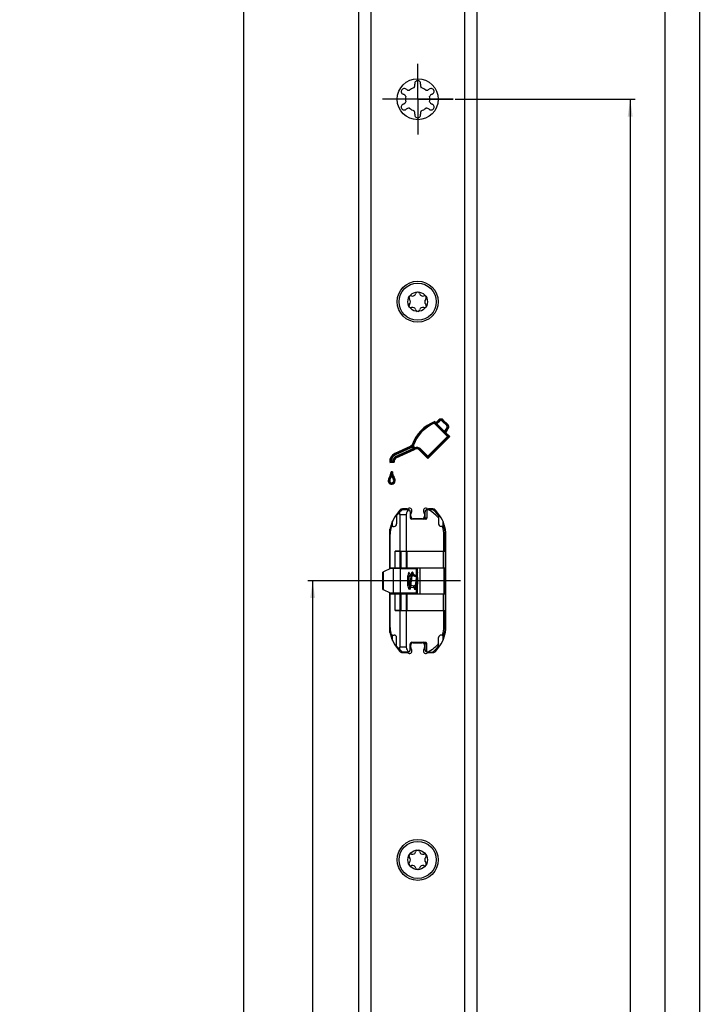
# Model space of a CAD drawing. Units: millimetres. Extents: x 9 to 313, y 10 to 2505.
# Drawn here: x 167 to 306, y 1871 to 2071 of the extents above; entities that cross this region are included whole.
import ezdxf

# ---------------------------------------------------------------- set-up
doc = ezdxf.new("R2010")
doc.units = ezdxf.units.MM
doc.header["$LTSCALE"] = 163.807111
doc.linetypes.add('CENTER', pattern=[0.6, 0.375, -0.075, 0.075, -0.075])
doc.layers.get('0').update_dxf_attribs({"linetype": 'CONTINUOUS'})
for name, color, linetype in [('93726700000_BL31', 7, 'CONTINUOUS'), ('94384807R00_BL81', 7, 'CONTINUOUS'), ('94384807R00_BL82', 7, 'CONTINUOUS'), ('94452622000_BL3', 7, 'CONTINUOUS'), ('94754901000_BL15', 7, 'CONTINUOUS'), ('94755099000_D_BL32', 7, 'CONTINUOUS'), ('95043001000_M1_BL20', 7, 'CONTINUOUS'), ('95198401000_M_BL30', 7, 'CONTINUOUS'), ('SU041401000_DR859_BL39', 7, 'CONTINUOUS'), ('SUWN07008_A3_1_DR861_BL36', 7, 'CONTINUOUS')]:
    doc.layers.add(name, color=color, linetype=linetype)
doc.styles.get("Standard").update_dxf_attribs({"font": 'arialuni.ttf'})
doc.dimstyles.new('DIMSTYLE_11', dxfattribs={"dimtxt": 2.5, "dimasz": 3.5, "dimexe": 1, "dimexo": 0, "dimtad": 1, "dimdec": 3, "dimdsep": 46, "dimtxsty": 'STANDARD', "dimblk": '_FILLED', "dimblk1": '_FILLED', "dimblk2": '_FILLED', "dimcen": 0.09, "dimclrt": 5, "dimadec": 3, "dimazin": 2, "dimtp": 2, "dimtm": 2, "dimtfac": 1, "dimtdec": 3, "dimtofl": 0, "dimtmove": 0, "dimatfit": 3, "dimldrblk": '_FILLED', "dimfxl": 1, "dimtolj": 1, "dimarcsym": 0})
doc.dimstyles.new('DIMSTYLE_6', dxfattribs={"dimtxt": 2.5, "dimasz": 3.5, "dimexe": 1, "dimexo": 0, "dimtad": 1, "dimdec": 3, "dimdsep": 46, "dimtxsty": 'STANDARD', "dimblk": '_FILLED', "dimblk1": '_FILLED', "dimblk2": '_FILLED', "dimcen": 0.09, "dimclrt": 5, "dimadec": 3, "dimazin": 2, "dimtp": 0.8, "dimtm": 0.8, "dimtfac": 1, "dimtdec": 3, "dimtofl": 0, "dimtmove": 0, "dimatfit": 3, "dimldrblk": '_FILLED', "dimfxl": 1, "dimtolj": 1, "dimarcsym": 0})
doc.dimstyles.new('DIMSTYLE_8', dxfattribs={"dimtxt": 2.5, "dimasz": 3.5, "dimexe": 1, "dimexo": 0, "dimtad": 1, "dimdec": 3, "dimdsep": 46, "dimtxsty": 'STANDARD', "dimblk": '_FILLED', "dimblk1": '_FILLED', "dimblk2": '_FILLED', "dimcen": 0.09, "dimclrt": 5, "dimadec": 3, "dimazin": 2, "dimtp": 1.2, "dimtm": 1.2, "dimtfac": 1, "dimtdec": 3, "dimtofl": 0, "dimtmove": 0, "dimatfit": 3, "dimldrblk": '_FILLED', "dimfxl": 1, "dimtolj": 1, "dimarcsym": 0})

# ---------------------------------------------------------------- blocks, each defined once
blk = doc.blocks.new('_FILLED')
at = {"color": 0, "linetype": 'BYBLOCK'}
blk.add_solid([(0, 0), (-1, 0.143), (-1, -0.143)], dxfattribs=at)
blk = doc.blocks.new('*D21')
at = {"color": 2, "linetype": 'CONTINUOUS'}
for p, q in [((255.38, 2054.45), (291.79, 2054.45)), ((290.79, 2054.45), (290.79, 1640.7)), ((290.79, 1226.95), (290.79, 1640.7)), ((255.79, 1226.95), (291.79, 1226.95))]:
    blk.add_line(p, q, dxfattribs=at)
at = {"color": 2, "linetype": 'CONTINUOUS', "xscale": 3.5, "yscale": 3.5, "zscale": 3.5}
for p, rotation in [((290.79, 2054.45), 90), ((290.79, 1226.95), 270)]:
    blk.add_blockref('_FILLED', p, dxfattribs=dict(at, rotation=rotation))
at = {"color": 5, "linetype": 'CONTINUOUS', "insert": (287.66, 1640.7), "char_height": 2.5, "width": 8.7687, "attachment_point": 2, "rotation": 90, "line_spacing_factor": 0.9}
blk.add_mtext('827.5', dxfattribs=at)
blk = doc.blocks.new('*D22')
at = {"color": 2, "linetype": 'CONTINUOUS'}
for p, q in [((253.36, 2273.95), (298.79, 2273.95)), ((297.79, 2273.95), (297.79, 1750.45)), ((297.79, 1226.95), (297.79, 1750.45)), ((255.79, 1226.95), (298.79, 1226.95))]:
    blk.add_line(p, q, dxfattribs=at)
at = {"color": 2, "linetype": 'CONTINUOUS', "xscale": 3.5, "yscale": 3.5, "zscale": 3.5}
for p, rotation in [((297.79, 2273.95), 90), ((297.79, 1226.95), 270)]:
    blk.add_blockref('_FILLED', p, dxfattribs=dict(at, rotation=rotation))
at = {"color": 5, "linetype": 'CONTINUOUS', "insert": (294.66, 1750.45), "char_height": 2.5, "width": 7.7985, "attachment_point": 2, "rotation": 90, "line_spacing_factor": 0.9}
blk.add_mtext('1047', dxfattribs=at)
blk = doc.blocks.new('*D23')
at = {"color": 2, "linetype": 'CONTINUOUS'}
for p, q in [((254.37, 2454.95), (305.79, 2454.95)), ((304.79, 2454.95), (304.79, 1840.95)), ((304.79, 1226.95), (304.79, 1840.95)), ((255.79, 1226.95), (305.79, 1226.95))]:
    blk.add_line(p, q, dxfattribs=at)
at = {"color": 2, "linetype": 'CONTINUOUS', "xscale": 3.5, "yscale": 3.5, "zscale": 3.5}
for p, rotation in [((304.79, 2454.95), 90), ((304.79, 1226.95), 270)]:
    blk.add_blockref('_FILLED', p, dxfattribs=dict(at, rotation=rotation))
at = {"color": 5, "linetype": 'CONTINUOUS', "insert": (301.66, 1840.95), "char_height": 2.5, "width": 7.7985, "attachment_point": 2, "rotation": 90, "line_spacing_factor": 0.9}
blk.add_mtext('1228', dxfattribs=at)
blk = doc.blocks.new('*D31')
at = {"color": 2, "linetype": 'CONTINUOUS'}
for p, q in [((239.09, 1956.95), (225.54, 1956.95)), ((226.54, 1956.95), (226.54, 1591.95)), ((226.54, 1226.95), (226.54, 1591.95)), ((239.79, 1226.95), (225.54, 1226.95))]:
    blk.add_line(p, q, dxfattribs=at)
at = {"color": 2, "linetype": 'CONTINUOUS', "xscale": 3.5, "yscale": 3.5, "zscale": 3.5}
for p, rotation in [((226.54, 1956.95), 90), ((226.54, 1226.95), 270)]:
    blk.add_blockref('_FILLED', p, dxfattribs=dict(at, rotation=rotation))
at = {"color": 5, "linetype": 'CONTINUOUS', "insert": (223.41, 1591.95), "char_height": 2.5, "width": 5.8489, "attachment_point": 2, "rotation": 90, "line_spacing_factor": 0.9}
blk.add_mtext('730', dxfattribs=at)
blk = doc.blocks.new('*D40')
at = {"color": 2, "linetype": 'CONTINUOUS'}
for p, q in [((238.29, 2491.95), (211.54, 2491.95)), ((212.54, 2491.95), (212.54, 1349.45)), ((212.54, 206.95), (212.54, 1349.45)), ((238.29, 206.95), (211.54, 206.95))]:
    blk.add_line(p, q, dxfattribs=at)
at = {"color": 2, "linetype": 'CONTINUOUS', "xscale": 3.5, "yscale": 3.5, "zscale": 3.5}
for p, rotation in [((212.54, 2491.95), 90), ((212.54, 206.95), 270)]:
    blk.add_blockref('_FILLED', p, dxfattribs=dict(at, rotation=rotation))
at = {"color": 5, "linetype": 'CONTINUOUS', "insert": (209.41, 1349.45), "char_height": 2.5, "width": 7.7985, "attachment_point": 2, "rotation": 90, "line_spacing_factor": 0.9}
blk.add_mtext('2285', dxfattribs=at)
blk = doc.blocks.new('94452622000_BL3', base_point=(153.27, 1292.47))
at = {"layer": '94452622000_BL3', "color": 7, "linetype": 'CONTINUOUS'}
for p, q in [((235.79, 2491.95), (235.79, 206.95)), ((259.79, 2491.95), (259.79, 206.95)), ((247.19, 2057.65), (247.19, 2057.51)), ((244.71, 2055.53), (244.84, 2055.46)), ((250.26, 2056.57), (250.14, 2056.49)), ((250.86, 2053.36), (250.73, 2053.43)), ((245.31, 2052.33), (245.44, 2052.41)), ((248.38, 2051.24), (248.38, 2051.39)), ((252.04, 1989.51), (251.47, 1988.93)), ((253.89, 1988.57), (252.96, 1989.5)), ((253.84, 1986.14), (251.15, 1988.83)), ((254.06, 1986.14), (251.19, 1989)), ((251.47, 1988.93), (251.23, 1989.18)), ((252.15, 1989.4), (251.47, 1988.72)), ((251.47, 1988.93), (251.47, 1988.72)), ((251.68, 1988.72), (251.47, 1988.72)), ((252.25, 1989.29), (251.68, 1988.72)), ((253.25, 1987.15), (251.68, 1988.72)), ((253.68, 1988.36), (252.75, 1989.29)), ((253.78, 1988.47), (252.85, 1989.4)), ((253.25, 1987.15), (253.73, 1987.93)), ((253.28, 1986.91), (253.86, 1987.85)), ((253.47, 1986.93), (253.99, 1987.78)), ((249.87, 1982.16), (253.84, 1986.14)), ((249.87, 1981.95), (254.06, 1986.14)), ((249.87, 1981.74), (254.27, 1986.14)), ((253.25, 1987.15), (253.28, 1986.91)), ((253.47, 1986.93), (253.28, 1986.91)), ((254.27, 1986.14), (253.47, 1986.93)), ((254.27, 1986.14), (253.84, 1986.14)), ((246.29, 1984.17), (243.18, 1982.72)), ((246.35, 1984.04), (243.24, 1982.58)), ((246.41, 1983.9), (243.3, 1982.45)), ((243.32, 1982.09), (246.9, 1983.76)), ((243.39, 1981.95), (247.09, 1983.68)), ((243.46, 1981.82), (247.16, 1983.55)), ((246.9, 1983.76), (246.75, 1984.14)), ((247.09, 1983.68), (246.79, 1984.44)), ((247.09, 1983.68), (246.9, 1983.76)), ((247.17, 1983.89), (246.95, 1984.44)), ((248.3, 1983.52), (249.87, 1981.95)), ((248.4, 1983.63), (249.87, 1982.16)), ((248.19, 1983.42), (249.87, 1981.74)), ((249.87, 1981.74), (249.87, 1982.16)), ((242.15, 1980.93), (243.05, 1980.94)), ((242.29, 1981.09), (242.89, 1981.09)), ((242.45, 1981.24), (242.75, 1981.24)), ((242.67, 1978.99), (242.41, 1978.99)), ((242.54, 1978.99), (242.54, 1978.71)), ((244.12, 1971.21), (243.33, 1970.12)), ((245.61, 1971.5), (244.69, 1971.5)), ((246.39, 1970), (246.39, 1970.49)), ((249.19, 1970.49), (249.19, 1970)), ((250.89, 1971.5), (249.96, 1971.5)), ((252.25, 1970.12), (251.45, 1971.21)), ((248.69, 1969.5), (246.89, 1969.5)), ((242.09, 1966.3), (242.09, 1959.35)), ((253.49, 1947.6), (253.49, 1966.3)), ((242.09, 1954.55), (242.09, 1947.6)), ((243.33, 1943.78), (244.12, 1942.69)), ((246.39, 1943.41), (246.39, 1943.9)), ((246.89, 1944.4), (248.69, 1944.4)), ((249.19, 1943.9), (249.19, 1943.41)), ((251.45, 1942.69), (252.25, 1943.78)), ((244.69, 1942.4), (245.61, 1942.4)), ((249.96, 1942.4), (250.89, 1942.4))]:
    blk.add_line(p, q, dxfattribs=at)
at = {"layer": '94452622000_BL3', "color": 9, "linetype": 'CONTINUOUS'}
for p, q in [((238.29, 2491.95), (238.29, 206.95)), ((257.29, 2491.95), (257.29, 206.95)), ((252.04, 1989.51), (252.25, 1989.29)), ((252.96, 1989.5), (252.75, 1989.29)), ((253.89, 1988.57), (253.68, 1988.36)), ((253.99, 1987.78), (253.73, 1987.93)), ((246.29, 1984.17), (246.41, 1983.9)), ((248.19, 1983.42), (248.3, 1983.52)), ((248.3, 1983.52), (248.4, 1983.63)), ((243.18, 1982.72), (243.3, 1982.45)), ((242.07, 1977.93), (242.32, 1977.76)), ((243, 1977.94), (242.76, 1977.76)), ((243.24, 1977.19), (242.94, 1977.19))]:
    blk.add_line(p, q, dxfattribs=at)
at = {"layer": '94452622000_BL3', "color": 7, "linetype": 'CONTINUOUS'}
for centre in [(247.79, 2054.45), (247.79, 2013.45), (247.79, 1900.45)]:
    blk.add_circle(centre, 4.15, dxfattribs=at)
for centre, radius, start, end in [((246.12, 2057.34), 1.09, 329.4443, 8.778), ((247.79, 2057.6), 0.6, 351.222, 174.7897), ((249.46, 2057.34), 1.09, 171.222, 210.5557), ((245.06, 2056.02), 0.6, 51.222, 234.7897), ((244.45, 2054.45), 1.09, 29.4443, 68.778), ((246.12, 2057.34), 1.09, 231.222, 270.5557), ((247.79, 2054.45), 2.45, 107.3722, 132.6278), ((247.79, 2054.45), 2.45, 47.3722, 72.6278), ((249.46, 2057.34), 1.09, 269.4443, 308.778), ((251.13, 2054.45), 1.09, 111.222, 150.5557), ((250.52, 2056.02), 0.6, 291.222, 114.7897), ((245.06, 2052.87), 0.6, 111.222, 294.7897), ((244.45, 2054.45), 1.09, 291.222, 330.5557), ((247.79, 2054.45), 2.45, 167.3722, 192.6278), ((250.52, 2052.87), 0.6, 231.222, 54.7897), ((247.79, 2054.45), 2.45, 347.3722, 12.6278), ((251.13, 2054.45), 1.09, 209.4443, 248.778), ((246.12, 2051.56), 1.09, 89.4443, 128.778), ((247.79, 2054.45), 2.45, 227.3722, 252.6278), ((246.12, 2051.56), 1.09, 351.222, 30.5557), ((247.79, 2051.3), 0.6, 171.222, 354.7897), ((249.46, 2051.56), 1.09, 149.4443, 188.778), ((247.79, 2054.45), 2.45, 287.3722, 312.6278), ((249.46, 2051.56), 1.09, 51.222, 90.5557), ((252.5, 1989.05), 0.65, 44.9815, 134.9642), ((252.5, 1989.05), 0.5, 44.9815, 134.9642), ((254, 1981.89), 7.79, 110.8387, 160.4371), ((254, 1981.89), 7.64, 111.5646, 160.5458), ((254, 1981.89), 7.5, 112.3153, 160.1181), ((278.07, 1983.42), 27.45, 168.2765, 168.6519), ((278.87, 1983.26), 28.27, 167.9136, 168.2766), ((252.5, 1989.05), 0.35, 44.9815, 134.9642), ((253.43, 1988.11), 0.35, 328.6425, 44.9815), ((253.43, 1988.11), 0.5, 328.6425, 44.9815), ((253.43, 1988.11), 0.65, 328.6425, 44.9815), ((245.93, 1984.94), 0.85, 295.0636, 328.864), ((245.93, 1984.94), 1, 295.0636, 329.7742), ((245.93, 1984.94), 1.15, 295.0636, 315.6197), ((253.91, 1999.82), 16.95, 244.6596, 245.1691), ((247.6, 1941.5), 42.95, 90.8655, 91.0794), ((249.86, 1982.71), 2.94, 156.3775, 160.6635), ((247.59, 1982.82), 1, 45.004, 119.8663), ((284.6, 2003.18), 42.28, 207.4601, 207.6635), ((247.59, 1982.82), 0.85, 45, 120.2733), ((247.59, 1982.82), 1.15, 45, 111.2915), ((243.94, 1981.09), 1.8, 115.0636, 184.8264), ((243.94, 1981.09), 1.65, 115.0636, 180.0461), ((243.94, 1981.09), 1.5, 115.0636, 174.3067), ((243.89, 1981.09), 1.15, 119.5418, 172.5527), ((243.89, 1981.09), 1, 119.8663, 180.0475), ((243.89, 1981.09), 0.85, 120.2732, 190.2117), ((290.44, 2006.41), 53.02, 207.2991, 207.4613), ((280.91, 2001.45), 42.28, 207.46, 207.6635), ((245.82, 1977.57), 4.98, 135.0729, 137.4628), ((245.36, 1978.02), 4.34, 132.2115, 135.0807), ((245.11, 1983.31), 3.14, 221.2351, 224.9815), ((243.13, 1977.19), 1.29, 144.8981, 187.5704), ((243.13, 1977.19), 1.14, 144.8981, 187.1365), ((240.57, 1979), 1.84, 324.8981, 359.7082), ((243.13, 1977.19), 0.993, 144.8981, 186.5287), ((240.57, 1979), 1.99, 324.8981, 351.8667), ((240.57, 1979), 2.14, 324.8981, 336.9646), ((244.48, 1978.98), 1.96, 187.8433, 215.239), ((492.13, 1978.09), 249.59, 179.8561, 179.9839), ((244.48, 1978.98), 2.11, 202.9962, 215.239), ((244.48, 1978.98), 1.81, 179.855, 215.239), ((241.95, 1977.19), 0.991, 0, 35.239), ((241.95, 1977.19), 1.14, 0, 35.239), ((241.95, 1977.19), 1.29, 0, 35.239), ((242.53, 1977.19), 0.705, 193.9812, 360), ((233.98, 2018.39), 42.11, 280.7663, 280.971), ((242.53, 1977.19), 0.555, 194.8243, 360), ((237.67, 1999.39), 22.76, 280.9593, 281.3384), ((242.53, 1977.19), 0.405, 196.1904, 360), ((245.61, 1972), 0.5, 270, 301.7883), ((246.14, 1971.15), 0.5, 318.5904, 121.7883), ((249.44, 1971.15), 0.5, 58.2117, 221.4096), ((249.96, 1972), 0.5, 238.2117, 270), ((248.59, 1966.3), 6.5, 144.0085, 180), ((244.69, 1970.8), 0.7, 90, 144.0085), ((246.89, 1970.49), 0.5, 138.5904, 180), ((246.89, 1970), 0.5, 180, 270), ((248.69, 1970), 0.5, 270, 360), ((248.69, 1970.49), 0.5, 0, 41.4096), ((250.89, 1970.8), 0.7, 35.9915, 90), ((246.99, 1966.3), 6.5, 0, 35.9915), ((248.59, 1947.6), 6.5, 180, 215.9915), ((246.99, 1947.6), 6.5, 324.0085, 360), ((246.89, 1943.9), 0.5, 90, 180), ((248.69, 1943.9), 0.5, 0, 90), ((244.69, 1943.1), 0.7, 215.9915, 270), ((245.61, 1941.9), 0.5, 58.2117, 90), ((246.14, 1942.75), 0.5, 238.2117, 41.4096), ((246.89, 1943.41), 0.5, 180, 221.4096), ((249.44, 1942.75), 0.5, 138.5904, 301.7883), ((248.69, 1943.41), 0.5, 318.5904, 360), ((249.96, 1941.9), 0.5, 90, 121.7883), ((250.89, 1943.1), 0.7, 270, 324.0085)]:
    blk.add_arc(centre, radius, start, end, dxfattribs=at)
for points in [[(246.79, 1984.44), (246.78, 1984.34), (246.77, 1984.24), (246.75, 1984.14)], [(243.05, 1980.94), (243, 1980.98), (242.94, 1981.03), (242.89, 1981.09)]]:
    blk.add_open_spline(points, degree=3, dxfattribs=at)
blk = doc.blocks.new('94754901000_BL15', base_point=(139.39, 1956.95))
at = {"layer": '94754901000_BL15', "color": 7, "linetype": 'CONTINUOUS'}
for p, q in [((31, 1959.45), (31, 1954.45)), ((31.7, 1959.45), (31, 1959.45)), ((33.41, 1959.45), (31.7, 1959.45)), ((240.73, 1955.22), (240.73, 1958.68)), ((242.3, 1959.45), (240.86, 1958.74)), ((244.27, 1959.45), (242.3, 1959.45)), ((244.27, 1959.45), (247.79, 1959.45)), ((246.28, 1958.31), (246.48, 1958.29)), ((246.73, 1958.25), (247.01, 1958.22)), ((247.01, 1958.22), (247.02, 1958.21)), ((247.02, 1958.21), (247.54, 1957.94)), ((247.77, 1957.82), (247.79, 1957.81)), ((246.38, 1955.6), (247.01, 1955.68)), ((247.01, 1955.68), (247.02, 1955.68)), ((247.02, 1955.68), (247.28, 1955.82)), ((247.55, 1955.96), (247.79, 1956.09)), ((247.58, 1956.19), (247.73, 1956.24)), ((31.7, 1954.45), (31, 1954.45)), ((33.41, 1954.45), (31.7, 1954.45)), ((242.3, 1954.45), (240.86, 1955.15)), ((244.27, 1954.45), (242.3, 1954.45)), ((247.79, 1954.45), (244.27, 1954.45))]:
    blk.add_line(p, q, dxfattribs=at)
at = {"layer": '94754901000_BL15', "color": 9, "linetype": 'CONTINUOUS'}
for p, q in [((31.7, 1959.45), (31.7, 1954.45)), ((240.86, 1955.15), (240.86, 1958.74)), ((242.85, 1959.45), (242.85, 1954.45)), ((244.27, 1959.45), (244.27, 1954.45)), ((245.81, 1955.96), (245.81, 1957.94)), ((246.05, 1956.06), (246.05, 1957.84)), ((246.28, 1958.31), (246.28, 1958.31)), ((247.48, 1959.45), (247.48, 1957.97)), ((247.73, 1957.46), (247.73, 1956.24)), ((247.48, 1955.56), (247.48, 1954.45))]:
    blk.add_line(p, q, dxfattribs=at)
at = {"layer": '94754901000_BL15', "color": 7, "linetype": 'CONTINUOUS'}
for centre, radius, start, end in [((243.74, 1959.75), 0.3, 285, 330), ((246.84, 1959.75), 0.3, 210, 270), ((174.2, 1755.34), 215.27, 70.0883, 70.2643), ((247.86, 1958.04), 0.402, 253.4274, 259.0205), ((247.86, 1955.86), 0.404, 100.9833, 110.0438), ((243.74, 1954.15), 0.3, 30, 90), ((246.84, 1954.15), 0.3, 90, 150)]:
    blk.add_arc(centre, radius, start, end, dxfattribs=at)
for centre, major_axis, ratio, start_param, end_param in [((241.23, 1958.91), (0.5, 0.233), 0.01865, 2.396199, 3.132407), ((247.9, 1956.95), (3.27, 0), 0.325064, 2.038607, 2.145239), ((247.9, 1956.95), (3.27, 0), 0.325064, 1.88352, 1.953018), ((247.9, 1956.95), (3.27, 0), 0.325064, -2.145239, -2.115323), ((247.9, 1956.95), (3.27, 0), 0.325064, -2.030314, -1.88352), ((241.23, 1954.99), (0.5, -0.233), 0.01865, -3.132407, -2.396199)]:
    blk.add_ellipse(centre, major_axis=major_axis, ratio=ratio, start_param=start_param, end_param=end_param, dxfattribs=at)
at = {"layer": '94754901000_BL15', "color": 9, "linetype": 'CONTINUOUS'}
for points, knots in [([(246.11, 1958.5), (246.1, 1958.53), (246.08, 1958.57), (246.03, 1958.62), (245.97, 1958.6), (245.94, 1958.53), (245.9, 1958.44), (245.87, 1958.3), (245.84, 1958.13), (245.82, 1958), (245.81, 1957.94)], [0, 0, 0, 0, 0.097784, 0.157688, 0.206637, 0.28457, 0.403835, 0.564976, 0.765246, 1, 1, 1, 1]), ([(246.15, 1958.38), (246.14, 1958.39), (246.13, 1958.43), (246.12, 1958.47), (246.11, 1958.5)], [0, 0, 0, 0, 0.279803, 1, 1, 1, 1]), ([(246.2, 1958.22), (246.19, 1958.19), (246.15, 1958.07), (246.13, 1957.94), (246.12, 1957.84)], [0, 0, 0, 0, 0.190682, 1, 1, 1, 1]), ([(246.28, 1958.31), (246.27, 1958.32), (246.23, 1958.3), (246.21, 1958.25), (246.2, 1958.22)], [0, 0, 0, 0, 0.159832, 1, 1, 1, 1]), ([(245.81, 1955.96), (245.82, 1955.89), (245.84, 1955.76), (245.87, 1955.58), (245.91, 1955.44), (245.94, 1955.35), (245.99, 1955.28), (246.05, 1955.29), (246.09, 1955.36), (246.11, 1955.41), (246.12, 1955.44)], [0, 0, 0, 0, 0.233647, 0.431124, 0.586416, 0.697085, 0.765414, 0.812669, 0.884882, 1, 1, 1, 1]), ([(246.12, 1956.06), (246.12, 1956.03), (246.13, 1955.94), (246.15, 1955.86), (246.16, 1955.79)], [0, 0, 0, 0, 0.279333, 1, 1, 1, 1])]:
    blk.add_open_spline(points, degree=3, knots=knots, dxfattribs=at)
at = {"layer": '94754901000_BL15', "color": 7, "linetype": 'CONTINUOUS'}
for points, knots in [([(246.05, 1957.84), (246, 1957.85), (245.91, 1957.87), (245.83, 1957.91), (245.81, 1957.94)], [0, 0, 0, 0, 0.628935, 1, 1, 1, 1]), ([(246.12, 1958.4), (246.12, 1958.4), (246.11, 1958.42), (246.15, 1958.36), (246.19, 1958.35), (246.25, 1958.32), (246.28, 1958.31)], [0, 0, 0, 0, 0.044067, 0.183206, 0.51633, 1, 1, 1, 1]), ([(246.89, 1957.96), (246.9, 1958.03), (246.92, 1958.11), (246.98, 1958.22), (247.01, 1958.22)], [0, 0, 0, 0, 0.695859, 1, 1, 1, 1]), ([(246.05, 1956.06), (246, 1956.05), (245.91, 1956.03), (245.83, 1955.99), (245.81, 1955.96)], [0, 0, 0, 0, 0.628935, 1, 1, 1, 1]), ([(246.89, 1955.94), (246.9, 1955.87), (246.92, 1955.79), (246.98, 1955.68), (247.01, 1955.68)], [0, 0, 0, 0, 0.695859, 1, 1, 1, 1])]:
    blk.add_open_spline(points, degree=3, knots=knots, dxfattribs=at)
for points in [[(246.12, 1957.84), (246.09, 1957.84), (246.07, 1957.84), (246.05, 1957.84)], [(246.05, 1956.06), (246.07, 1956.06), (246.09, 1956.06), (246.12, 1956.06)], [(246.89, 1955.94), (247.03, 1955.99), (247.18, 1956.04), (247.32, 1956.09)]]:
    blk.add_open_spline(points, degree=3, dxfattribs=at)
blk = doc.blocks.new('95043001000_M1_BL20', base_point=(246.94, 1956.95))
at = {"layer": '95043001000_M1_BL20', "color": 7, "linetype": 'CONTINUOUS'}
for p, q in [((246.62, 1957.54), (246.64, 1957.69)), ((246.95, 1958.23), (246.93, 1958.31)), ((247.49, 1957.61), (247.47, 1957.44)), ((247.74, 1957.54), (247.75, 1957.68)), ((247.75, 1957.68), (247.77, 1957.8)), ((246.22, 1956.23), (246.21, 1956.1)), ((246.24, 1956.36), (246.22, 1956.23)), ((246.26, 1956.51), (246.24, 1956.36)), ((246.28, 1956.67), (246.26, 1956.51)), ((246.36, 1957.39), (246.28, 1956.67)), ((246.38, 1957.57), (246.36, 1957.39)), ((246.47, 1956.18), (246.49, 1956.34)), ((246.49, 1956.34), (246.51, 1956.52)), ((246.51, 1956.52), (246.58, 1957.21)), ((246.58, 1957.21), (246.6, 1957.38)), ((246.6, 1957.38), (246.62, 1957.54)), ((247.27, 1955.74), (247.25, 1955.81)), ((247.35, 1956.38), (247.34, 1956.24)), ((247.37, 1956.53), (247.35, 1956.38)), ((247.4, 1956.78), (247.37, 1956.53)), ((247.41, 1956.87), (247.4, 1956.78)), ((247.44, 1957.16), (247.41, 1956.87)), ((247.47, 1957.44), (247.44, 1957.16)), ((247.59, 1956.24), (247.61, 1956.41)), ((247.61, 1956.41), (247.64, 1956.69)), ((247.64, 1956.69), (247.69, 1957.15)), ((247.69, 1957.15), (247.72, 1957.39)), ((247.72, 1957.39), (247.74, 1957.54))]:
    blk.add_line(p, q, dxfattribs=at)
for points in [[(246.71, 1958.67), (246.7, 1958.67), (246.67, 1958.67), (246.64, 1958.65), (246.61, 1958.64), (246.59, 1958.62), (246.58, 1958.6), (246.57, 1958.58), (246.56, 1958.56), (246.55, 1958.54), (246.54, 1958.52), (246.53, 1958.49), (246.52, 1958.46), (246.51, 1958.43), (246.5, 1958.4), (246.5, 1958.36), (246.49, 1958.33), (246.48, 1958.28), (246.47, 1958.24), (246.46, 1958.19), (246.45, 1958.14), (246.45, 1958.08), (246.44, 1958.02), (246.43, 1957.96), (246.42, 1957.89), (246.41, 1957.82), (246.4, 1957.74), (246.38, 1957.57)], [(246.64, 1957.69), (246.66, 1957.83), (246.67, 1957.89), (246.68, 1957.95), (246.68, 1958.01), (246.69, 1958.06), (246.7, 1958.11), (246.71, 1958.16), (246.72, 1958.2), (246.72, 1958.24), (246.73, 1958.28), (246.74, 1958.31), (246.75, 1958.34), (246.75, 1958.37), (246.76, 1958.39), (246.76, 1958.41), (246.77, 1958.43), (246.78, 1958.44), (246.78, 1958.45), (246.78, 1958.45)], [(246.93, 1958.31), (246.93, 1958.35), (246.92, 1958.38), (246.91, 1958.41), (246.9, 1958.44), (246.9, 1958.47), (246.89, 1958.5), (246.88, 1958.52), (246.87, 1958.54), (246.86, 1958.56), (246.85, 1958.58), (246.84, 1958.6), (246.82, 1958.62), (246.81, 1958.64), (246.78, 1958.65), (246.75, 1958.67), (246.72, 1958.67), (246.71, 1958.67)], [(247.79, 1958.67), (247.78, 1958.67), (247.75, 1958.66), (247.73, 1958.64), (247.71, 1958.62), (247.69, 1958.6), (247.68, 1958.58), (247.67, 1958.57), (247.66, 1958.54), (247.65, 1958.52), (247.64, 1958.5), (247.64, 1958.47), (247.63, 1958.44), (247.62, 1958.41), (247.61, 1958.38), (247.6, 1958.34), (247.6, 1958.3), (247.59, 1958.25), (247.58, 1958.21), (247.57, 1958.15), (247.56, 1958.1), (247.55, 1958.04), (247.54, 1957.98), (247.53, 1957.91), (247.52, 1957.84), (247.51, 1957.77), (247.49, 1957.61)], [(247.77, 1957.8), (247.78, 1957.92), (247.79, 1957.94)], [(246.12, 1955.59), (246.12, 1955.56), (246.11, 1955.53), (246.1, 1955.51), (246.1, 1955.49), (246.09, 1955.47), (246.09, 1955.46), (246.08, 1955.45), (246.08, 1955.45)], [(246.21, 1956.1), (246.19, 1955.98), (246.18, 1955.93), (246.18, 1955.87), (246.17, 1955.83), (246.16, 1955.78), (246.15, 1955.73), (246.15, 1955.69), (246.14, 1955.66), (246.13, 1955.62), (246.12, 1955.59)], [(246.36, 1955.5), (246.37, 1955.54), (246.38, 1955.58), (246.38, 1955.62)], [(246.38, 1955.62), (246.39, 1955.67), (246.4, 1955.72), (246.41, 1955.77), (246.42, 1955.83), (246.43, 1955.89), (246.44, 1955.96), (246.45, 1956.03), (246.47, 1956.18)], [(247.02, 1955.69), (247.03, 1955.67), (247.03, 1955.63), (247.04, 1955.59)], [(247.04, 1955.59), (247.05, 1955.55), (247.06, 1955.52), (247.06, 1955.48), (247.07, 1955.45), (247.08, 1955.43), (247.09, 1955.4), (247.1, 1955.38), (247.11, 1955.35), (247.11, 1955.33), (247.12, 1955.31), (247.14, 1955.3), (247.15, 1955.28), (247.17, 1955.26), (247.19, 1955.24), (247.22, 1955.23), (247.26, 1955.22), (247.27, 1955.22)], [(247.34, 1956.24), (247.32, 1956.1), (247.31, 1956.04), (247.3, 1955.98), (247.3, 1955.92), (247.29, 1955.87), (247.28, 1955.81), (247.27, 1955.77), (247.26, 1955.72), (247.26, 1955.68), (247.25, 1955.64), (247.24, 1955.61), (247.23, 1955.58), (247.23, 1955.55), (247.22, 1955.52), (247.21, 1955.5), (247.21, 1955.48), (247.2, 1955.47), (247.2, 1955.46), (247.2, 1955.45), (247.19, 1955.45)], [(247.27, 1955.22), (247.28, 1955.22), (247.31, 1955.23), (247.34, 1955.24), (247.36, 1955.26), (247.38, 1955.28), (247.4, 1955.3), (247.41, 1955.32), (247.42, 1955.34), (247.43, 1955.36), (247.44, 1955.38), (247.45, 1955.41), (247.45, 1955.43), (247.46, 1955.47), (247.47, 1955.5), (247.48, 1955.53), (247.49, 1955.57), (247.5, 1955.62), (247.5, 1955.66), (247.51, 1955.71), (247.52, 1955.76), (247.53, 1955.82), (247.54, 1955.88), (247.55, 1955.94), (247.56, 1956.01), (247.57, 1956.08), (247.59, 1956.24)], [(246.15, 1955.22), (246.16, 1955.22), (246.2, 1955.23), (246.23, 1955.24), (246.25, 1955.26), (246.27, 1955.28), (246.28, 1955.3), (246.3, 1955.32), (246.31, 1955.34), (246.32, 1955.36), (246.32, 1955.38), (246.33, 1955.41), (246.34, 1955.44), (246.35, 1955.47), (246.36, 1955.5)]]:
    blk.add_lwpolyline(points, dxfattribs=at)
blk = doc.blocks.new('95198401000_M_BL30', base_point=(141.94, 1956.95))
at = {"layer": '95198401000_M_BL30', "color": 7, "linetype": 'CONTINUOUS'}
for p, q in [((30.48, 1970.4), (30.48, 1962.95)), ((31.34, 1970.9), (31.34, 1969.7)), ((31.48, 1971.4), (34.95, 1971.4)), ((34.95, 1971.38), (34.95, 1969.7)), ((35.09, 1971.4), (50.98, 1971.4)), ((37.51, 1969.61), (37.51, 1968.45)), ((38, 1970.17), (50.98, 1970.17)), ((243.54, 1970.17), (243.54, 1968.45)), ((244.19, 1970.4), (244.19, 1962.95)), ((244.79, 1971.4), (245.79, 1971.4)), ((245.49, 1970.4), (245.49, 1962.95)), ((246.29, 1970.9), (246.29, 1969.7)), ((249.29, 1969.7), (249.29, 1970.9)), ((249.65, 1971.38), (249.65, 1969.7)), ((249.79, 1971.4), (250.79, 1971.4)), ((252.04, 1970.17), (252.04, 1968.45)), ((34.72, 1969.4), (31.66, 1969.4)), ((38.28, 1967.95), (38.04, 1967.95)), ((50.98, 1967.95), (38.36, 1967.95)), ((242.82, 1967.95), (243.04, 1967.95)), ((249.44, 1969.4), (246.59, 1969.4)), ((252.76, 1967.95), (252.54, 1967.95)), ((242.19, 1966.2), (242.19, 1959.6)), ((253.39, 1962.95), (253.39, 1966.2)), ((39.1, 1962.95), (40.48, 1962.95)), ((40.48, 1950.95), (40.48, 1962.95)), ((243.24, 1959.6), (243.24, 1962.95)), ((244.19, 1962.95), (243.24, 1962.95)), ((242.19, 1959.6), (243.24, 1959.6)), ((242.19, 1954.3), (242.19, 1947.7)), ((242.19, 1954.3), (243.24, 1954.3)), ((243.24, 1950.95), (243.24, 1954.3)), ((30.48, 1950.95), (30.48, 1943.5)), ((39.1, 1950.95), (40.48, 1950.95)), ((244.19, 1950.95), (243.24, 1950.95)), ((244.19, 1950.95), (244.19, 1943.5)), ((245.49, 1950.95), (245.49, 1943.5)), ((253.39, 1947.7), (253.39, 1950.95)), ((38.28, 1945.95), (38.04, 1945.95)), ((38.36, 1945.95), (50.98, 1945.95)), ((242.82, 1945.95), (243.04, 1945.95)), ((252.76, 1945.95), (252.54, 1945.95)), ((31.34, 1943), (31.34, 1944.2)), ((31.66, 1944.5), (34.72, 1944.5)), ((34.95, 1942.52), (34.95, 1944.2)), ((37.51, 1944.29), (37.51, 1945.45)), ((38, 1943.73), (50.98, 1943.73)), ((243.54, 1943.73), (243.54, 1945.45)), ((246.29, 1943), (246.29, 1944.2)), ((246.59, 1944.5), (249.44, 1944.5)), ((249.29, 1943), (249.29, 1944.2)), ((249.65, 1942.52), (249.65, 1944.2)), ((252.04, 1943.73), (252.04, 1945.45)), ((34.95, 1942.5), (31.48, 1942.5)), ((35.09, 1942.5), (50.98, 1942.5)), ((245.79, 1942.5), (244.79, 1942.5)), ((249.79, 1942.5), (250.79, 1942.5))]:
    blk.add_line(p, q, dxfattribs=at)
at = {"layer": '95198401000_M_BL30', "color": 9, "linetype": 'CONTINUOUS'}
for p, q in [((31.34, 1970.9), (34.95, 1970.9)), ((31.34, 1969.7), (34.95, 1969.7)), ((244.19, 1970.4), (245.49, 1970.4)), ((249.29, 1969.7), (249.65, 1969.7)), ((50.98, 1968.45), (37.51, 1968.45)), ((50.98, 1967.55), (39.22, 1967.55)), ((38.67, 1962.95), (38.67, 1966.2)), ((38.67, 1966.2), (50.98, 1966.2)), ((39.35, 1962.95), (39.35, 1966.2)), ((253.12, 1962.95), (253.12, 1966.2)), ((253.12, 1966.2), (253.39, 1966.2)), ((38.67, 1947.7), (38.67, 1950.95)), ((39.35, 1947.7), (39.35, 1950.95)), ((253.12, 1947.7), (253.12, 1950.95)), ((38.67, 1947.7), (50.98, 1947.7)), ((253.12, 1947.7), (253.39, 1947.7)), ((39.22, 1946.35), (50.98, 1946.35)), ((31.34, 1944.2), (34.95, 1944.2)), ((50.98, 1945.45), (37.51, 1945.45)), ((249.65, 1944.2), (249.29, 1944.2)), ((34.95, 1943), (31.34, 1943)), ((245.49, 1943.5), (244.19, 1943.5))]:
    blk.add_line(p, q, dxfattribs=at)
at = {"layer": '95198401000_M_BL30', "color": 7, "linetype": 'CONTINUOUS'}
for centre, radius, start, end in [((31.48, 1970.4), 1, 90, 180), ((248.69, 1966.2), 6.5, 126.8699, 142.4017), ((245.79, 1970.9), 0.5, 0, 90), ((246.59, 1969.7), 0.3, 180, 270), ((248.99, 1969.7), 0.3, 270, 360), ((249.79, 1970.9), 0.5, 90, 180), ((246.89, 1966.2), 6.5, 37.5984, 53.1301), ((38.28, 1967.37), 0.575, 81.4917, 89.998), ((248.69, 1966.2), 6.5, 167.9753, 180), ((242.82, 1967.45), 0.5, 90, 167.9753), ((243.04, 1968.45), 0.5, 270, 360), ((252.54, 1968.45), 0.5, 180, 270), ((252.76, 1967.45), 0.5, 12.0247, 90), ((246.89, 1966.2), 6.5, 0, 12.0247), ((248.69, 1947.7), 6.5, 180, 192.0247), ((246.89, 1947.7), 6.5, 347.9753, 360), ((38.28, 1946.52), 0.575, 270.0017, 278.508), ((242.82, 1946.45), 0.5, 192.0247, 270), ((243.04, 1945.45), 0.5, 0, 90), ((252.54, 1945.45), 0.5, 90, 180), ((252.76, 1946.45), 0.5, 270, 347.9753), ((248.69, 1947.7), 6.5, 217.5983, 233.1301), ((246.59, 1944.2), 0.3, 90, 180), ((248.99, 1944.2), 0.3, 0, 90), ((246.89, 1947.7), 6.5, 306.8699, 322.4017), ((31.48, 1943.5), 1, 180, 270), ((245.79, 1943), 0.5, 270, 360), ((249.79, 1943), 0.5, 180, 270)]:
    blk.add_arc(centre, radius, start, end, dxfattribs=at)
at = {"layer": '95198401000_M_BL30', "color": 9, "linetype": 'CONTINUOUS'}
for centre, radius, start, end in [((247.46, 1966.18), 5.72, 45.4619, 65.817), ((33.5, 1966.2), 5.17, 0.0333, 19.7623), ((32.2, 1966.2), 7.15, 359.9997, 10.9185), ((247.61, 1966.2), 5.51, 0.0198, 18.4637), ((33.49, 1947.7), 5.18, 340.2602, 359.9443), ((32.17, 1947.7), 7.18, 349.1024, 359.9794), ((247.62, 1947.7), 5.5, 341.522, 359.9945), ((32.9, 1947.42), 6.3, 308.5876, 316.3014)]:
    blk.add_arc(centre, radius, start, end, dxfattribs=at)
at = {"layer": '95198401000_M_BL30', "color": 7, "linetype": 'CONTINUOUS'}
for centre, major_axis, ratio, start_param, end_param in [((30.8, 1970.9), (0.536, 0), 0.932515, 0, 1.001469), ((31.66, 1969.7), (0.322, 0), 0.932515, -3.141593, -1.570796), ((34.72, 1969.7), (0, 0.3), 0.764771, -3.141593, -1.570796), ((35.09, 1970.9), (0.536, 0), 0.932515, 7.853982, 8.125314), ((244.08, 1970.4), (0, 1), 0.105104, -1.570796, -1.072294), ((246.42, 1970.4), (0, 1), 0.932515, 0.399818, 1.570796), ((249.44, 1969.7), (0, 0.3), 0.71316, -3.141593, -1.570796), ((38.04, 1968.45), (0.536, 0), 0.932515, -3.141593, -1.570796), ((38.04, 1945.45), (0.536, 0), 0.932515, 1.570796, 3.141593), ((31.66, 1944.2), (0.322, 0), 0.932515, 1.570796, 3.141593), ((34.72, 1944.2), (0, 0.3), 0.764771, -1.570796, 0), ((249.44, 1944.2), (0, 0.3), 0.71316, -1.570796, 0), ((30.8, 1943), (0.536, 0), 0.932515, -1.001469, 0), ((35.09, 1943), (0.536, 0), 0.932515, -1.842129, -1.570796), ((244.08, 1943.5), (0, 1), 0.105104, -2.069298, -1.570796), ((246.42, 1943.5), (0, 1), 0.932515, -4.712389, -3.541411)]:
    blk.add_ellipse(centre, major_axis=major_axis, ratio=ratio, start_param=start_param, end_param=end_param, dxfattribs=at)
at = {"layer": '95198401000_M_BL30', "color": 9, "linetype": 'CONTINUOUS'}
for points, knots in [([(35.12, 1971.4), (35.27, 1971.33), (35.92, 1971.03), (36.51, 1970.62), (36.9, 1970.26)], [0, 0, 0, 0, 0.243074, 1, 1, 1, 1]), ([(36.82, 1971.4), (36.88, 1971.36), (37.1, 1971.18), (37.3, 1970.98), (37.45, 1970.83)], [0, 0, 0, 0, 0.245601, 1, 1, 1, 1]), ([(36.9, 1970.26), (36.96, 1970.21), (37.17, 1970.01), (37.37, 1969.79), (37.51, 1969.61)], [0, 0, 0, 0, 0.245811, 1, 1, 1, 1]), ([(37.45, 1970.83), (37.5, 1970.78), (37.69, 1970.57), (37.87, 1970.34), (38, 1970.17)], [0, 0, 0, 0, 0.245251, 1, 1, 1, 1]), ([(251.48, 1970.26), (251.53, 1970.21), (251.72, 1970), (251.91, 1969.79), (252.04, 1969.61)], [0, 0, 0, 0, 0.244854, 1, 1, 1, 1]), ([(36.9, 1943.64), (36.77, 1943.52), (36.22, 1943.06), (35.6, 1942.7), (35.12, 1942.5)], [0, 0, 0, 0, 0.258744, 1, 1, 1, 1]), ([(37.51, 1944.29), (37.46, 1944.23), (37.27, 1944), (37.07, 1943.79), (36.9, 1943.64)], [0, 0, 0, 0, 0.254372, 1, 1, 1, 1]), ([(38, 1943.73), (37.96, 1943.67), (37.78, 1943.44), (37.6, 1943.23), (37.45, 1943.07)], [0, 0, 0, 0, 0.254977, 1, 1, 1, 1]), ([(251.48, 1943.64), (251.35, 1943.52), (250.85, 1943.07), (250.26, 1942.7), (249.81, 1942.5)], [0, 0, 0, 0, 0.260968, 1, 1, 1, 1]), ([(252.04, 1944.29), (251.99, 1944.23), (251.82, 1944), (251.63, 1943.79), (251.48, 1943.64)], [0, 0, 0, 0, 0.255334, 1, 1, 1, 1])]:
    blk.add_open_spline(points, degree=3, knots=knots, dxfattribs=at)
at = {"layer": '95198401000_M_BL30', "color": 7, "linetype": 'CONTINUOUS'}
for points, knots in [([(38, 1970.17), (37.93, 1970.17), (37.79, 1970.14), (37.55, 1969.98), (37.51, 1969.75), (37.51, 1969.61)], [0, 0, 0, 0, 0.251946, 0.503567, 1, 1, 1, 1]), ([(38.45, 1967.93), (38.58, 1967.89), (38.84, 1967.78), (39.09, 1967.63), (39.22, 1967.55)], [0, 0, 0, 0, 0.473284, 1, 1, 1, 1]), ([(39.22, 1946.35), (39.09, 1946.27), (38.84, 1946.12), (38.58, 1946.01), (38.45, 1945.97)], [0, 0, 0, 0, 0.526668, 1, 1, 1, 1]), ([(37.51, 1944.29), (37.51, 1944.15), (37.55, 1943.92), (37.79, 1943.75), (37.93, 1943.73), (38, 1943.73)], [0, 0, 0, 0, 0.496434, 0.748054, 1, 1, 1, 1])]:
    blk.add_open_spline(points, degree=3, knots=knots, dxfattribs=at)
for points in [[(38.36, 1967.94), (38.39, 1967.94), (38.42, 1967.93), (38.45, 1967.93)], [(38.45, 1945.97), (38.42, 1945.97), (38.39, 1945.96), (38.36, 1945.96)]]:
    blk.add_open_spline(points, degree=3, dxfattribs=at)
blk = doc.blocks.new('93726700000_BL31', base_point=(155.19, 1958.18))
at = {"layer": '93726700000_BL31', "color": 7, "linetype": 'CONTINUOUS'}
for p, q in [((251, 1971.49), (251.93, 1970.56)), ((242.19, 1966.2), (242.19, 1967.43)), ((253.39, 1967.43), (253.39, 1966.2)), ((242.19, 1959.4), (242.19, 1959.6)), ((56.98, 1958.2), (58.98, 1958.2)), ((57.98, 1955.7), (57.98, 1958.2)), ((56.98, 1955.7), (58.98, 1955.7)), ((58.48, 1953.45), (58.48, 1955.7)), ((242.19, 1954.3), (242.19, 1954.5)), ((242.19, 1946.47), (242.19, 1947.7)), ((253.39, 1947.7), (253.39, 1946.47))]:
    blk.add_line(p, q, dxfattribs=at)
at = {"layer": '93726700000_BL31', "color": 9, "linetype": 'CONTINUOUS'}
for p, q in [((242.69, 1967.93), (242.69, 1969.02)), ((252.89, 1969.02), (252.89, 1967.94)), ((58.48, 1958.2), (58.48, 1960.45)), ((242.69, 1959.45), (242.69, 1959.6)), ((57.98, 1953.45), (57.98, 1955.7)), ((58.78, 1953.45), (58.78, 1955.7)), ((242.69, 1954.3), (242.69, 1954.45)), ((242.69, 1944.88), (242.69, 1945.97)), ((252.89, 1945.96), (252.89, 1944.88))]:
    blk.add_line(p, q, dxfattribs=at)
blk = doc.blocks.new('94755099000_D_BL32', base_point=(141.84, 1956.95))
at = {"layer": '94755099000_D_BL32', "color": 7, "linetype": 'CONTINUOUS'}
for p, q in [((30.28, 1962.95), (30.28, 1959.6)), ((30.28, 1962.95), (40.48, 1962.95)), ((40.48, 1950.95), (40.48, 1962.95)), ((243.24, 1959.6), (243.24, 1962.95)), ((243.24, 1962.95), (244.19, 1962.95)), ((244.19, 1962.95), (253.39, 1962.95)), ((253.39, 1962.95), (253.39, 1950.95)), ((30.28, 1959.6), (39.35, 1959.6)), ((33.41, 1954.3), (33.41, 1959.6)), ((243.24, 1959.6), (244.19, 1959.6)), ((244.19, 1959.6), (253.39, 1959.6)), ((247.79, 1954.3), (247.79, 1959.6)), ((30.28, 1954.3), (30.28, 1950.95)), ((30.28, 1954.3), (39.35, 1954.3)), ((243.24, 1950.95), (243.24, 1954.3)), ((243.24, 1954.3), (244.19, 1954.3)), ((244.19, 1954.3), (253.39, 1954.3)), ((30.28, 1950.95), (40.48, 1950.95)), ((243.24, 1950.95), (244.19, 1950.95)), ((244.19, 1950.95), (253.39, 1950.95))]:
    blk.add_line(p, q, dxfattribs=at)
at = {"layer": '94755099000_D_BL32', "color": 9, "linetype": 'CONTINUOUS'}
for p, q in [((30.35, 1962.95), (30.35, 1959.6)), ((38.23, 1962.95), (38.23, 1959.6)), ((39.25, 1962.95), (39.25, 1959.6)), ((244.19, 1962.95), (244.19, 1959.6)), ((244.39, 1962.95), (244.39, 1959.6)), ((245.49, 1962.95), (245.49, 1959.6)), ((245.63, 1962.95), (245.63, 1959.6)), ((252.98, 1962.95), (252.98, 1959.6)), ((33.51, 1954.3), (33.51, 1959.6)), ((38.67, 1959.6), (38.67, 1954.3)), ((39.35, 1959.6), (39.35, 1954.3)), ((248.31, 1954.3), (248.31, 1959.6)), ((253.12, 1959.6), (253.12, 1954.3)), ((30.35, 1954.3), (30.35, 1950.95)), ((38.23, 1954.3), (38.23, 1950.95)), ((39.25, 1954.3), (39.25, 1950.95)), ((244.19, 1954.3), (244.19, 1950.95)), ((244.39, 1954.3), (244.39, 1950.95)), ((245.49, 1954.3), (245.49, 1950.95)), ((245.63, 1954.3), (245.63, 1950.95)), ((252.98, 1954.3), (252.98, 1950.95))]:
    blk.add_line(p, q, dxfattribs=at)
blk = doc.blocks.new('SUWN07008_A3_1_DR861_BL36', base_point=(151.46, 2054.45))
at = {"layer": 'SUWN07008_A3_1_DR861_BL36', "color": 7, "linetype": 'CENTER'}
for p, q in [((247.79, 2054.45), (247.79, 2061.6)), ((58.98, 2054.45), (47.98, 2054.45)), ((254.94, 2054.45), (240.64, 2054.45)), ((247.79, 2054.45), (240.64, 2054.45)), ((247.79, 2054.45), (247.79, 2047.3)), ((247.79, 2054.45), (254.94, 2054.45))]:
    blk.add_line(p, q, dxfattribs=at)
blk = doc.blocks.new('SU041401000_DR859_BL39', base_point=(247.79, 1956.95))
at = {"layer": 'SU041401000_DR859_BL39', "color": 7, "linetype": 'CENTER'}
blk.add_line((256.49, 1956.95), (239.09, 1956.95), dxfattribs=at)
blk = doc.blocks.new('94384807R00_BL81', base_point=(247.79, 1900.45))
at = {"layer": '94384807R00_BL81', "color": 7, "linetype": 'CONTINUOUS'}
for radius in [3.75, 1.98]:
    blk.add_circle((247.79, 1900.45), radius, dxfattribs=at)
for centre, radius, start, end in [((246.73, 1902.28), 0.691, 253.5424, 346.4576), ((247.79, 1902.03), 0.397, 103.4323, 166.4576), ((247.79, 1902.03), 0.397, 13.5424, 76.3423), ((248.85, 1902.28), 0.691, 193.5424, 286.4576), ((246.42, 1901.24), 0.397, 161.6821, 226.4576), ((246.42, 1899.66), 0.397, 133.5424, 198.591), ((246.42, 1901.24), 0.397, 73.5424, 134.5742), ((245.67, 1900.45), 0.691, 313.5424, 46.4576), ((249.15, 1901.24), 0.397, 45.4189, 106.4576), ((249.9, 1900.45), 0.691, 133.5424, 226.4576), ((249.15, 1901.24), 0.397, 313.5424, 18.669), ((249.15, 1899.66), 0.397, 341.7645, 46.4576), ((246.42, 1899.66), 0.397, 225.4426, 286.4576), ((246.73, 1898.62), 0.691, 13.5424, 106.4576), ((247.79, 1898.87), 0.397, 193.5424, 256.3423), ((247.79, 1898.87), 0.397, 283.4323, 346.4576), ((248.85, 1898.62), 0.691, 73.5424, 166.4576), ((249.15, 1899.66), 0.397, 253.5424, 314.5507)]:
    blk.add_arc(centre, radius, start, end, dxfattribs=at)
blk = doc.blocks.new('94384807R00_BL82', base_point=(247.79, 2013.45))
at = {"layer": '94384807R00_BL82', "color": 7, "linetype": 'CONTINUOUS'}
for radius in [3.75, 1.98]:
    blk.add_circle((247.79, 2013.45), radius, dxfattribs=at)
for centre, radius, start, end in [((247.79, 2015.03), 0.397, 103.4323, 166.4576), ((247.79, 2015.03), 0.397, 13.5424, 76.3423), ((246.42, 2014.24), 0.397, 161.6821, 226.4576), ((246.42, 2014.24), 0.397, 73.5424, 134.5742), ((245.67, 2013.45), 0.691, 313.5424, 46.4576), ((246.73, 2015.28), 0.691, 253.5424, 346.4576), ((248.85, 2015.28), 0.691, 193.5424, 286.4576), ((249.15, 2014.24), 0.397, 45.4189, 106.4576), ((249.9, 2013.45), 0.691, 133.5424, 226.4576), ((249.15, 2014.24), 0.397, 313.5424, 18.669), ((246.42, 2012.66), 0.397, 133.5424, 198.591), ((246.42, 2012.66), 0.397, 225.4426, 286.4576), ((246.73, 2011.62), 0.691, 13.5424, 106.4576), ((247.79, 2011.87), 0.397, 193.5424, 256.3423), ((247.79, 2011.87), 0.397, 283.4323, 346.4576), ((248.85, 2011.62), 0.691, 73.5424, 166.4576), ((249.15, 2012.66), 0.397, 253.5424, 314.5507), ((249.15, 2012.66), 0.397, 341.7645, 46.4576)]:
    blk.add_arc(centre, radius, start, end, dxfattribs=at)

msp = doc.modelspace()

# ---------------------------------------------------------------- block references
at = {"layer": '93726700000_BL31'}
msp.add_blockref('93726700000_BL31', (155.1852, 1958.183), dxfattribs=at)
at = {"layer": '94384807R00_BL81'}
msp.add_blockref('94384807R00_BL81', (247.7875, 1900.4493), dxfattribs=at)
at = {"layer": '94384807R00_BL82'}
msp.add_blockref('94384807R00_BL82', (247.7875, 2013.4493), dxfattribs=at)
at = {"layer": '94452622000_BL3'}
msp.add_blockref('94452622000_BL3', (153.2697, 1292.4715), dxfattribs=at)
at = {"layer": '94754901000_BL15'}
msp.add_blockref('94754901000_BL15', (139.3948, 1956.9493), dxfattribs=at)
at = {"layer": '94755099000_D_BL32'}
msp.add_blockref('94755099000_D_BL32', (141.8352, 1956.9493), dxfattribs=at)
at = {"layer": '95043001000_M1_BL20'}
msp.add_blockref('95043001000_M1_BL20', (246.9353, 1956.9493), dxfattribs=at)
at = {"layer": '95198401000_M_BL30'}
msp.add_blockref('95198401000_M_BL30', (141.9352, 1956.9493), dxfattribs=at)
at = {"layer": 'SU041401000_DR859_BL39'}
msp.add_blockref('SU041401000_DR859_BL39', (247.7875, 1956.9493), dxfattribs=at)
at = {"layer": 'SUWN07008_A3_1_DR861_BL36'}
msp.add_blockref('SUWN07008_A3_1_DR861_BL36', (151.4602, 2054.4493), dxfattribs=at)

# ---------------------------------------------------------------- dimensions: what is measured, and where the dimension line sits
at = {"color": 2, "linetype": 'CONTINUOUS'}
for base, p1, p2, angle, dimstyle, picture, middle in [((212.5375, 2491.9493), (238.2875, 206.9493), (238.2875, 2491.9493), 90, 'DIMSTYLE_11', '*D40', (212.5375, 1349.4291)), ((304.7875, 1226.9493), (254.3711, 2454.9493), (255.7875, 1226.9493), 270, 'DIMSTYLE_8', '*D23', (304.7875, 1841.0644)), ((297.7875, 1226.9493), (253.3626, 2273.9493), (255.7875, 1226.9493), 270, 'DIMSTYLE_8', '*D22', (297.7875, 1750.5597)), ((290.7875, 1226.9493), (255.3796, 2054.4493), (255.7875, 1226.9493), 270, 'DIMSTYLE_6', '*D21', (290.7875, 1640.6986)), ((226.5375, 1226.9493), (239.0875, 1956.9493), (239.7875, 1226.9493), 270, 'DIMSTYLE_6', '*D31', (226.5375, 1591.9498))]:
    dim = msp.add_linear_dim(base=base, p1=p1, p2=p2, angle=angle, dimstyle=dimstyle, dxfattribs=at)
    dim.commit()
    dim.dimension.update_dxf_attribs({"geometry": picture, "text_midpoint": middle, "dimtype": 160})

doc.saveas('drawing.dxf')
